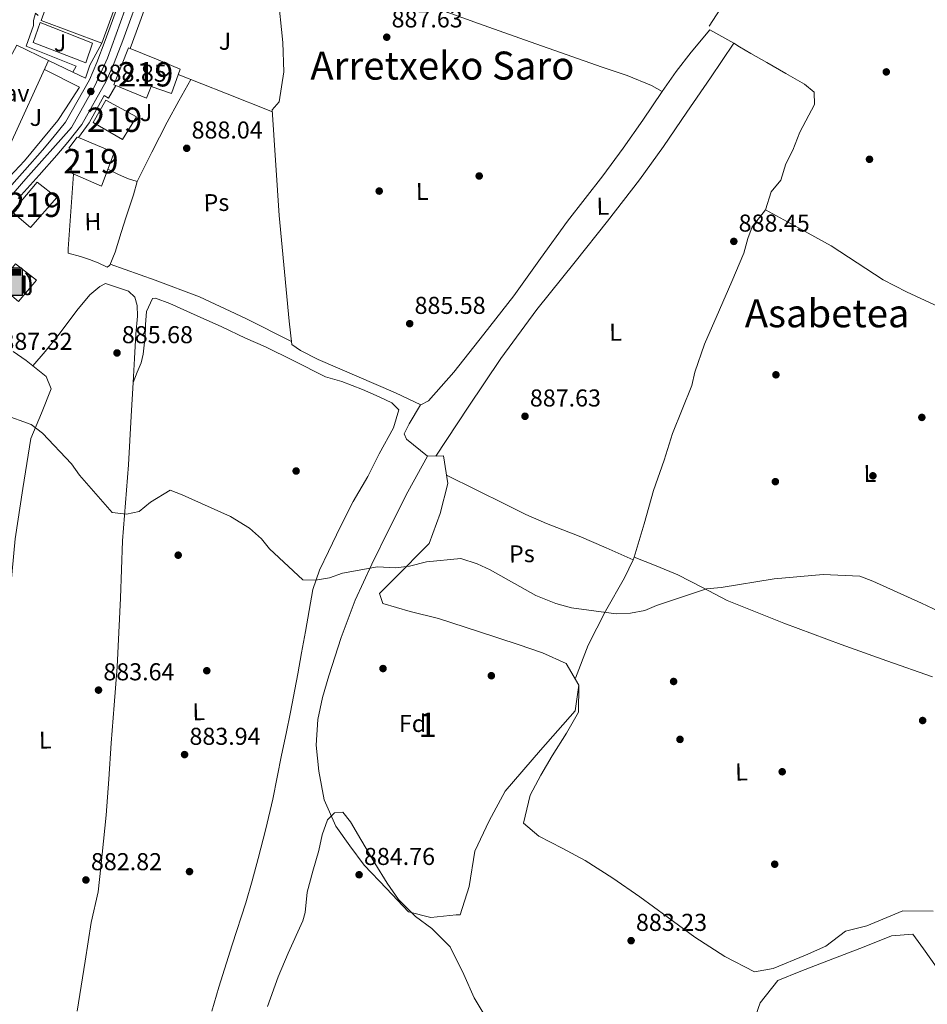
# Model space of a CAD drawing. Units: metres. Extents: x 634149 to 641038, y 4757506 to 4762269.
# Drawn here: x 635523 to 635895, y 4760313 to 4760717 of the extents above; entities that cross this region are included whole.
import ezdxf
from ezdxf.enums import TextEntityAlignment as Align

# ---------------------------------------------------------------- set-up
doc = ezdxf.new("R2010")
doc.units = ezdxf.units.M
doc.header["$MEASUREMENT"] = 0
doc.linetypes.add('DGN Style 3', pattern=[120.19938, 85.8567, -34.34268])
doc.linetypes.add('DGN Style 4', pattern=[137.4565767, 68.68536, -34.34268, 0.08585670000000001, -34.34268])
for name, color, linetype, lineweight in [('Nivel 11', 7, 'Continuous', 0), ('Nivel 15', 7, 'Continuous', 0), ('Nivel 16', 7, 'Continuous', 0), ('Nivel 17', 7, 'Continuous', 0), ('Nivel 19', 7, 'Continuous', 0), ('Nivel 21', 7, 'Continuous', 0), ('Nivel 23', 7, 'Continuous', 0), ('Nivel 25', 7, 'Continuous', 0), ('Nivel 26', 7, 'Continuous', 0), ('Nivel 35', 7, 'Continuous', 0), ('Nivel 36', 7, 'Continuous', 0), ('Nivel 37', 7, 'Continuous', 0), ('Nivel 41', 7, 'Continuous', 0), ('Nivel 45', 7, 'Continuous', 0), ('Nivel 48', 7, 'Continuous', 0), ('Nivel 5', 7, 'Continuous', 0), ('Nivel 52', 7, 'Continuous', 0), ('Nivel 54', 7, 'Continuous', 0), ('Nivel 57', 7, 'Continuous', 0), ('Nivel 7', 7, 'Continuous', 0)]:
    doc.layers.add(name, color=color, linetype=linetype, lineweight=lineweight)
doc.styles.add('Style-arial', font='arial.shx', dxfattribs={"bigfont": 'arialbig.shx'})
doc.styles.add('Style-Arial Narrow', font='txt')
doc.styles.add('Style-Times New Roman', font='txt')

# ---------------------------------------------------------------- blocks, each defined once
blk = doc.blocks.new('5PATER_6')
at = {"layer": 'Nivel 7', "linetype": 'Continuous', "lineweight": 0}
h = blk.add_hatch(color=51, dxfattribs=at)
edge = h.paths.add_edge_path()
edge.add_ellipse((-0.003540016710758209, -0.003942959010601044), major_axis=(-1.074289012867938, -1.13146311161468), ratio=0.9994222409660315, start_angle=0, end_angle=360)
blk = doc.blocks.new('5PERFI_5')
at = {"layer": 'Nivel 17', "linetype": 'Continuous', "lineweight": 0}
h = blk.add_hatch(color=7, dxfattribs=at)
edge = h.paths.add_edge_path()
edge.add_arc((0.004462100565433502, -0.002127137035131454), 1.559999998569609, 316.0958323503755, 676.0958323503755)
blk = doc.blocks.new('5GASOL')
at = {"layer": 'Nivel 19', "linetype": 'Continuous', "lineweight": 0, "extrusion": (0, 0, -1)}
blk.add_hatch(color=1, dxfattribs=at).paths.add_polyline_path([(-2.049999997019768, -5.679999999701977), (-2.059999998658895, 1.96000000089407), (-2.820000000298023, 1.96000000089407), (-2.869999997317791, 1.910000000149012), (-2.879999998956919, -4.140000000596046), (-2.910000000149012, -4.480000000447035), (-3.099999997764826, -4.849999999627471), (-3.320000000298023, -5.140000000596046), (-3.679999999701977, -5.359999999403954), (-4.089999999850988, -5.5), (-4.609999999403954, -5.449999999254942), (-4.989999998360872, -5.28999999910593), (-5.299999997019768, -5), (-5.53999999910593, -4.689999999478459), (-5.619999997317791, -4.310000000521541), (-5.619999997317791, -0.9600000008940697), (-5.5, 0.5099999997764826), (-5.139999996870756, 2.119999999180436), (-5.709999997168779, 1.890000000596046), (-3.820000000298023, 3.609999999403954), (-3.649999998509884, 3.449999999254942), (-3.939999997615814, 3.099999999627471), (-4.899999998509884, 1.740000000223517), (-5.259999997913837, 0.3699999991804361), (-5.389999996870756, -0.9900000002235174), (-5.369999997317791, -4.160000000149012), (-5.309999998658895, -4.480000000447035), (-5.139999996870756, -4.779999999329448), (-4.939999997615814, -4.980000000447035), (-4.679999999701977, -5.160000000149012), (-4.320000000298023, -5.240000000223517), (-3.829999998211861, -5.160000000149012), (-3.5, -4.939999999478459), (-3.25, -4.589999999850988), (-3.189999997615814, -4.21000000089407), (-3.199999999254942, -4.009999999776483), (-3.199999999254942, 1.849999999627471), (-3.179999999701977, 2.109999999403954), (-3.099999997764826, 2.21000000089407), (-3, 2.25), (-2.829999998211861, 2.269999999552965), (-2.070000000298023, 2.279999999329448), (-2.059999998658895, 5.019999999552965), (-2.049999997019768, 5.119999999180436), (-1.979999996721745, 5.25), (-1.869999997317791, 5.320000000298023), (-1.759999997913837, 5.439999999478459), (-1.660000000149012, 5.490000000223517), (-1.459999997168779, 5.570000000298023), (2.650000002235174, 5.570000000298023), (2.839999999850988, 5.5), (2.990000002086163, 5.429999999701977), (3.080000001937151, 5.310000000521541), (3.179999999701977, 5.169999999925494), (3.25, 4.949999999254942), (3.240000002086163, -5.660000000149012)])
at = {"layer": 'Nivel 19', "color": 7, "linetype": 'Continuous', "lineweight": 30, "flags": 128}
blk.add_lwpolyline([(2.099999997764826, 1.910000000149012), (2.099999997764826, -5.730000000447035), (-3.290000002831221, -5.730000000447035), (-3.300000000745058, 4.939999999478459), (-3.230000000447035, 5.169999999925494), (-3.130000002682209, 5.339999999850988), (-3.010000001639128, 5.449999999254942), (-2.860000003129244, 5.529999999329448), (-2.650000002235174, 5.619999999180436), (1.449999999254942, 5.619999999180436), (1.699999999254942, 5.529999999329448), (1.78999999910593, 5.46000000089407), (1.869999997317791, 5.390000000596046), (2.009999997913837, 5.269999999552965), (2.089999999850988, 5.130000000819564), (2.099999997764826, 4.990000000223517), (2.099999997764826, 2.310000000521541), (2.829999998211861, 2.300000000745058), (3.019999999552965, 2.269999999552965), (3.119999997317791, 2.21000000089407), (3.209999997168779, 2.119999999180436), (3.239999998360872, 1.820000000298023), (3.239999998360872, -3.990000000223517), (3.229999996721745, -4.21000000089407), (3.28999999910593, -4.589999999850988), (3.529999997466803, -4.929999999701977), (3.849999997764826, -5.130000000819564), (4.320000000298023, -5.220000000670552), (4.669999998062849, -5.130000000819564), (4.919999998062849, -4.970000000670552), (5.149999998509884, -4.699999999254942), (5.279999997466803, -4.470000000670552), (5.349999997764826, -4.140000000596046), (5.349999997764826, -1.009999999776483), (5.239999998360872, 0.3300000000745058), (4.869999997317791, 1.720000000670552), (3.839999999850988, 3.160000000149012), (3.599999997764826, 3.46000000089407), (3.820000000298023, 3.650000000372529), (5.839999999850988, 1.800000000745058), (5.189999997615814, 2.070000000298023), (5.53999999910593, 0.5299999993294477), (5.649999998509884, -0.9800000004470348), (5.660000000149012, -4.28999999910593), (5.579999998211861, -4.699999999254942), (5.339999999850988, -5.009999999776483), (5.009999997913837, -5.310000000521541), (4.629999998956919, -5.480000000447035), (4.079999998211861, -5.53999999910593), (3.660000000149012, -5.400000000372529), (3.320000000298023, -5.179999999701977), (3.079999998211861, -4.900000000372529), (2.879999998956919, -4.519999999552965), (2.849999997764826, -4.230000000447035), (2.839999999850988, 1.880000000819564), (2.799999997019768, 1.919999999925494)], close=True, dxfattribs=at)
at = {"layer": 'Nivel 19', "color": 131, "linetype": 'Continuous', "lineweight": 30}
blk.add_solid([(1.619999997317791, 2.310000000521541), (-2.760000001639128, 2.310000000521541), (1.619999997317791, 5.070000000298023), (-2.760000001639128, 5.070000000298023)], dxfattribs=at)
blk.add_solid([(1.619999997317791, 2.310000000521541), (-2.760000001639128, 2.310000000521541), (1.619999997317791, 5.070000000298023), (-2.760000001639128, 5.070000000298023)], dxfattribs=at)
at = {"layer": 'Nivel 19', "color": 131, "linetype": 'Continuous', "lineweight": 0}
blk.add_solid([(1.619999997317791, 2.310000000521541), (-2.760000001639128, 2.310000000521541), (1.619999997317791, 5.070000000298023), (-2.760000001639128, 5.070000000298023)], dxfattribs=at)

msp = doc.modelspace()

# ---------------------------------------------------------------- linework, layer by layer
at = {"layer": 'Nivel 11', "color": 142, "linetype": 'Continuous', "lineweight": 13}
msp.add_polyline3d([(635822.629999999, 4760303.07, 879.64), (635826.3500000015, 4760313.609999999, 879.62), (635833.6799999997, 4760322.869999999, 880.4), (635843.120000001, 4760326.609999999, 880.04), (635852.5799999982, 4760330.27, 879.76), (635860.7800000012, 4760333.42, 880.09), (635868.9800000004, 4760336.58, 880.4200000000001), (635880.2100000009, 4760341.1, 880.73), (635888.9699999988, 4760341.869999999, 881.09), (635893.2899999991, 4760335.810000001, 881.3100000000001), (635901, 4760325.01, 881.23), (635910.8000000007, 4760316.369999999, 881.09), (635921.2899999991, 4760316.76, 881.01), (635930, 4760319.890000001, 881.1), (635937.9200000018, 4760325.07, 881.2), (635943.5599999987, 4760331.73, 881.14), (635947.7100000009, 4760339.130000001, 881.0600000000001), (635952.0199999996, 4760348.6, 881.04), (635955.4499999993, 4760358.35, 881.09), (635959.7399999984, 4760375.109999999, 881.5), (635963.0100000016, 4760392.050000001, 881.95), (635964.7199999988, 4760404.619999999, 882.12), (635966.4200000018, 4760417.189999999, 882.1800000000001)], dxfattribs=at)
at = {"layer": 'Nivel 15', "color": 51, "linetype": 'Continuous', "lineweight": 13}
for points in [[(635560.4699999988, 4760756.27, 897.7), (635548.5399999991, 4760723, 897.38), (635535.4400000013, 4760727.73, 897.38), (635531.5199999996, 4760716.57, 897.47), (635556.370000001, 4760707.33, 897.46), (635572.6600000001, 4760752.050000001, 897.44), (635570.9100000001, 4760752.75, 897.4300000000001), (635572.0300000012, 4760756.49, 897.44), (635567.6700000018, 4760758.050000001, 897.44), (635566.3500000015, 4760754.439999999, 897.44), (635560.4699999988, 4760756.27, 897.7)], [(635567.3200000003, 4760705.34, 892.61), (635561.379999999, 4760690.18, 892.48), (635562.1099999994, 4760689.890000001, 892.44), (635574.7600000016, 4760684.779999999, 891.84), (635576.6600000001, 4760689.6, 891.85), (635585.0199999996, 4760686.720000001, 891.36), (635588.5799999982, 4760696.710000001, 891.35), (635578.7800000012, 4760700.75, 892.9), (635567.3200000003, 4760705.34, 892.61)], [(635557.9800000004, 4760683.98, 896.35), (635570.5700000003, 4760677.15, 896.1700000000001), (635564.9100000001, 4760667.74, 896.13), (635552.8900000006, 4760674.710000001, 896.1700000000001), (635557.9800000004, 4760683.98, 896.35)], [(635561.5199999996, 4760662.470000001, 891.86), (635556.2300000004, 4760648.710000001, 892.38), (635543.4299999997, 4760654.220000001, 892.37), (635546.6600000001, 4760662.68, 893.37), (635542.8900000006, 4760664.220000001, 893.4), (635546.3500000015, 4760668.74, 893), (635546.8200000003, 4760668.550000001, 892.97), (635561.5199999996, 4760662.470000001, 891.86)], [(635519.5799999982, 4760638.1, 894.19), (635529.879999999, 4760650.34, 894.22), (635537.9800000004, 4760643.939999999, 893.88), (635527.1700000018, 4760631.630000001, 894.01), (635519.5799999982, 4760638.1, 894.19)]]:
    msp.add_polyline3d(points, dxfattribs=at)
at = {"layer": 'Nivel 16', "color": 1, "linetype": 'Continuous', "lineweight": 13, "extrusion": (-0.0008175767532946448, 0.0003883079970557732, 0.9999995903924921), "elevation": 2218.45929292737, "flags": 128}
msp.add_lwpolyline([(635545.0647845529, 4760694.927470703), (635535.0847797133, 4760699.667471059)], dxfattribs=at)
at = {"layer": 'Nivel 16', "color": 1, "linetype": 'Continuous', "lineweight": 13, "extrusion": (0.001667589566836476, -0.0008326367351079348, 0.9999982629290434), "elevation": -2015.024326633657, "flags": 128}
msp.add_lwpolyline([(635544.9137119986, 4760689.272471696), (635530.5136819929, 4760696.462474192)], dxfattribs=at)
at = {"layer": 'Nivel 16', "color": 1, "linetype": 'Continuous', "lineweight": 13}
for points in [[(635556.370000001, 4760707.33, 889.4200000000001), (635551.4200000018, 4760698.290000001, 889.44), (635549.7300000004, 4760692.970000001, 889.46), (635544.5500000007, 4760695.43, 889.45)], [(635547.2800000012, 4760689.300000001, 889.59), (635541.5, 4760680.310000001, 889.9200000000001), (635538.3399999999, 4760675.609999999, 889.78), (635531.7800000012, 4760667.630000001, 889.79), (635524.7300000004, 4760659.07, 889.04), (635514.3599999994, 4760648.130000001, 889.3000000000001), (635506.1999999993, 4760638.24, 888.94), (635500.620000001, 4760632.189999999, 888.41), (635494.3399999999, 4760624.5, 888.26), (635488.75, 4760618.449999999, 887.9200000000001)], [(635546.8200000003, 4760668.550000001, 888.39), (635551.1400000006, 4760674.640000001, 887.53), (635557.3599999994, 4760685.790000001, 888.64), (635559.129999999, 4760684.800000001, 888.8000000000001), (635562.1099999994, 4760689.890000001, 888.87)], [(635513.9100000001, 4760608.35, 887.5), (635521, 4760616.75, 887.52), (635529.6700000018, 4760610.040000001, 887.4200000000001), (635522.1900000013, 4760601.27, 887.64), (635513.9100000001, 4760608.35, 887.5)]]:
    msp.add_polyline3d(points, dxfattribs=at)
at = {"layer": 'Nivel 21', "color": 7, "linetype": 'Continuous', "lineweight": 13}
for points in [[(635522.1099999994, 4760643.560000001, 887.79), (635530.7199999988, 4760653.130000001, 888.52), (635538.0100000016, 4760661.43, 888.62), (635542.3900000006, 4760666.689999999, 888.62), (635548.2300000004, 4760673.949999999, 888.62), (635558.2399999984, 4760691.68, 888.6800000000001), (635561.4499999993, 4760699.23, 888.7), (635564.9499999993, 4760708.449999999, 888.75), (635573.0899999999, 4760730.630000001, 888.97), (635581.0300000012, 4760752.949999999, 889.3100000000001), (635582.6799999997, 4760758.18, 889.79)], [(635516.1700000018, 4760645.57, 887.9300000000001), (635524.8000000007, 4760655.17, 888.65), (635532.0100000016, 4760663.380000001, 888.75), (635536.3000000007, 4760668.529999999, 888.75), (635541.5, 4760674.859999999, 888.75), (635551.3200000003, 4760692.26, 888.82), (635554.3399999999, 4760699.35, 888.83), (635557.7800000012, 4760708.43, 888.89), (635565.8999999985, 4760730.540000001, 889.1), (635573.8000000007, 4760752.720000001, 889.45), (635574.6600000001, 4760755.460000001, 889.7)]]:
    msp.add_polyline3d(points, dxfattribs=at)
at = {"layer": 'Nivel 23', "color": 7, "linetype": 'DGN Style 4', "lineweight": 0}
msp.add_polyline3d([(635216.4499999993, 4760294.52, 879.5600000000001), (635235.7600000016, 4760316.01, 878.9300000000001), (635260.9400000013, 4760345.1, 878.85), (635272, 4760358.130000001, 879.15), (635284.370000001, 4760372.23, 879.4300000000001), (635316.2699999996, 4760409.57, 880.62), (635346.4400000013, 4760445.609999999, 882.33), (635368.3599999994, 4760470.35, 882.77), (635380.5100000016, 4760484.029999999, 882.99), (635410.2399999984, 4760518.550000001, 884.24), (635434.3299999982, 4760546.77, 885.0500000000001), (635461.4600000009, 4760577.810000001, 885.96), (635485.5399999991, 4760605.16, 886.66), (635501.6000000015, 4760624.48, 887.3100000000001), (635525.2600000016, 4760651.619999999, 888.39), (635543.9200000018, 4760672.67, 888.6800000000001), (635553.4699999988, 4760689.82, 888.8000000000001), (635558.6799999997, 4760701.109999999, 888.78), (635568.6600000001, 4760728.68, 889.02), (635573, 4760742.140000001, 889.22), (635579.2800000012, 4760757.83, 889.32)], dxfattribs=at)
at = {"layer": 'Nivel 25', "color": 1, "linetype": 'Continuous', "lineweight": 0}
for points in [[(635544.5500000007, 4760695.43, 888.85), (635545.8500000015, 4760697.82, 888.59), (635525.4200000018, 4760706.140000001, 888.32), (635528.3999999985, 4760714.619999999, 888.48), (635528.3200000003, 4760716.609999999, 888.46), (635529.1999999993, 4760719.560000001, 888.47), (635530.3599999994, 4760718.720000001, 888.22)], [(635531.1799999997, 4760715.77, 888.3000000000001), (635552.629999999, 4760707.35, 889.1800000000001), (635549.8500000015, 4760699.279999999, 888.89), (635528.1999999993, 4760707.57, 888.35), (635531.1799999997, 4760715.77, 888.59)], [(635518.7899999991, 4760665.76, 888.82), (635503.3399999999, 4760673.08, 888.53), (635521.5500000007, 4760706.48, 888.89), (635534.5700000003, 4760700.17, 888.7), (635518.7899999991, 4760665.76, 888.82)]]:
    msp.add_polyline3d(points, dxfattribs=at)
at = {"layer": 'Nivel 35', "color": 92, "linetype": 'DGN Style 3', "lineweight": 0}
msp.add_polyline3d([(635663.9699999988, 4760370.09, 883.8100000000001), (635658.1400000006, 4760378.09, 883.97), (635652.3000000007, 4760386.1, 884.13), (635647.5300000012, 4760396.859999999, 883.91), (635645.370000001, 4760408.710000001, 883.48), (635644.3000000007, 4760419.290000001, 883.29), (635644.9699999988, 4760429.810000001, 883.16), (635646.9499999993, 4760438.83, 883.12), (635649.5, 4760447.76, 883.16), (635654.5, 4760463.449999999, 883.32), (635660.2699999996, 4760478.82, 883.48), (635667.1400000006, 4760493.65, 883.64), (635674.3200000003, 4760508.32, 883.8100000000001), (635681.9299999997, 4760523.23, 883.82), (635690, 4760537.85, 883.8100000000001), (635696.4899999984, 4760537.970000001, 884.46), (635698.3299999982, 4760526.640000001, 884.13), (635695.129999999, 4760514.34, 883.9200000000001), (635690.6799999997, 4760502.130000001, 883.8100000000001), (635676.2800000012, 4760487.630000001, 883.8100000000001), (635670.2100000009, 4760481.619999999, 883.8100000000001), (635671.6600000001, 4760477.41, 883.8100000000001), (635682.8999999985, 4760474.130000001, 883.8100000000001), (635694.5199999996, 4760471.35, 883.8100000000001), (635710.8599999994, 4760466.02, 883.8100000000001), (635727.1999999993, 4760460.609999999, 883.8100000000001), (635737.120000001, 4760457.189999999, 883.96), (635746.8399999999, 4760452.859999999, 884.13), (635752.0799999982, 4760443.92, 884), (635750.4600000009, 4760433.449999999, 883.8100000000001), (635736.2600000016, 4760417.24, 883.82), (635721.8500000015, 4760400.42, 884.13), (635715.25, 4760388.279999999, 885.11), (635709.3299999982, 4760375.82, 886.4), (635707.0700000003, 4760361.369999999, 886.46), (635703.3399999999, 4760349.73, 885.11), (635701.7100000009, 4760349.689999999, 884.13), (635691.3200000003, 4760348.630000001, 883.89), (635682.1999999993, 4760350.949999999, 883.8100000000001), (635673.0799999982, 4760360.52, 883.8100000000001), (635663.9699999988, 4760370.09, 883.8100000000001)], dxfattribs=at)
at = {"layer": 'Nivel 36', "color": 92, "linetype": 'Continuous', "lineweight": 0, "extrusion": (-0.3598802738769136, 0.1309711882328805, 0.9237601075642664), "elevation": 395609.0514013519, "flags": 128}
msp.add_lwpolyline([(-4691071.486895181, -951919.380883418), (-4691053.888096657, -951918.8966663182), (-4691036.286710478, -951918.5192007758), (-4691024.753745481, -951918.4818297625), (-4691013.215635516, -951918.519200772)], dxfattribs=at)
at = {"layer": 'Nivel 36', "color": 92, "linetype": 'Continuous', "lineweight": 0, "extrusion": (-0.3233215814636461, 0.1665506991104437, 0.9315170527616063), "elevation": 588222.8141601342, "flags": 128}
msp.add_lwpolyline([(-4523195.929230135, -1504139.068408906), (-4523209.733392879, -1504139.277147332), (-4523223.548058867, -1504139.343362572), (-4523233.537703622, -1504139.109549882), (-4523243.533003353, -1504138.765959879)], dxfattribs=at)
at = {"layer": 'Nivel 36', "color": 92, "linetype": 'Continuous', "lineweight": 0, "extrusion": (0.3172058819284111, 0.810166691761083, 0.4929608098327101), "elevation": 4059005.902774582, "flags": 128}
msp.add_lwpolyline([(1143826.799566451, -2298763.924733879), (1143806.035262406, -2298763.72934315), (1143785.283915898, -2298763.545445992)], dxfattribs=at)
at = {"layer": 'Nivel 36', "color": 92, "linetype": 'Continuous', "lineweight": 0, "extrusion": (0.1184258651738978, 0.2188796812460639, 0.9685385896263687), "elevation": 1118128.665195584, "flags": 128}
msp.add_lwpolyline([(1706353.555825934, -4348027.855540436), (1706374.523960799, -4348027.165672868), (1706395.443619512, -4348025.926771611), (1706414.779014112, -4348023.248077251), (1706434.062618224, -4348020.060099781)], dxfattribs=at)
at = {"layer": 'Nivel 36', "color": 92, "linetype": 'Continuous', "lineweight": 0}
for points in [[(635851.5199999996, 4760839.25, 889.88), (635849.7899999991, 4760833.15, 889.5), (635847.5899999999, 4760819.810000001, 889.3100000000001), (635845.5300000012, 4760806.08, 889.2), (635842.0399999991, 4760792.449999999, 889.47), (635838.0399999991, 4760778.939999999, 889.4200000000001), (635834.379999999, 4760767.890000001, 889.23), (635829.9600000009, 4760755.23, 888.57), (635824.120000001, 4760743.27, 888.04), (635814.8200000003, 4760728.76, 887.95), (635805.5100000016, 4760714.25, 887.87)], [(635616.7699999996, 4760756.109999999, 889.3100000000001), (635623.629999999, 4760752.380000001, 889.2), (635624.9899999984, 4760748.92, 888.98), (635628, 4760746.779999999, 888.71), (635642.6999999993, 4760741.01, 888.4200000000001), (635657.4100000001, 4760735.33, 888.3100000000001), (635673.5399999991, 4760729.140000001, 887.45), (635689.6799999997, 4760723.029999999, 886.6800000000001), (635710.8500000015, 4760715.35, 886.35), (635732.0899999999, 4760707.82, 886.47), (635746.8399999999, 4760702.66, 886.75), (635761.6099999994, 4760697.529999999, 887.0600000000001), (635771.8599999994, 4760694.1, 887.33), (635781.7800000012, 4760689.91, 887.5500000000001), (635786.2100000009, 4760687.540000001, 887.6)], [(635750.6999999993, 4760446.810000001, 885.54), (635755.7899999991, 4760460.369999999, 885.8100000000001), (635762.9100000001, 4760474.310000001, 886.0600000000001), (635770.7199999988, 4760487.939999999, 886.29), (635774.2600000016, 4760495.369999999, 886.49), (635774.7600000016, 4760496.51, 886.48), (635778.8399999999, 4760510.09, 886.71), (635782.6600000001, 4760523.74, 887), (635786.9800000004, 4760536.199999999, 887.32), (635790.370000001, 4760547.18, 887.52), (635794.3500000015, 4760557.01, 887.72), (635798.3399999999, 4760566.85, 887.9), (635799.5599999987, 4760572.300000001, 887.9), (635803.5599999987, 4760583.880000001, 887.9200000000001), (635809.6600000001, 4760597.91, 888.12), (635814.6999999993, 4760609.51, 888.22), (635819.7399999984, 4760621.109999999, 888.35), (635821.3399999999, 4760627.210000001, 888.46), (635823.0599999987, 4760631.970000001, 888.5500000000001), (635828.6099999994, 4760638.9, 888.41), (635830.8599999994, 4760646.26, 888.4300000000001), (635834.7899999991, 4760651.15, 888.4300000000001), (635836.9600000009, 4760657.800000001, 888.39), (635839.7300000004, 4760663.460000001, 888.39), (635842.6700000018, 4760670.74, 888.34), (635845.1499999985, 4760675.449999999, 888.4300000000001), (635848.6600000001, 4760682.08, 888.38), (635848.5199999996, 4760687.140000001, 888.32), (635844.6099999994, 4760690.43, 888.34), (635836.870000001, 4760694.93, 888.34), (635829.1000000015, 4760699.369999999, 888.34), (635822.6099999994, 4760703.01, 888.34), (635817.8500000015, 4760705.76, 888.34), (635815.5100000016, 4760707.279999999, 888.34), (635805.8000000007, 4760712.82, 888.22), (635798.0500000007, 4760703.65, 888.28), (635791.9400000013, 4760695.75, 888.32), (635786.2100000009, 4760687.540000001, 888.36), (635778.3000000007, 4760675.76, 888.22), (635770.1499999985, 4760664.23, 887.9200000000001), (635761.8200000003, 4760652.84, 887.6), (635754.5700000003, 4760643.59, 887.35), (635747.3099999987, 4760634.35, 887.12), (635736.2899999991, 4760619.040000001, 886.98), (635725.2899999991, 4760603.699999999, 886.95), (635713.120000001, 4760587.949999999, 886.82), (635700.6999999993, 4760572.359999999, 886.57), (635690.3299999982, 4760560.540000001, 886.0600000000001), (635687.2600000016, 4760558.93, 885.98), (635676.8399999999, 4760563.9, 885.49), (635661.0300000012, 4760570.65, 885.65), (635645.1799999997, 4760577.5, 885.9), (635637.879999999, 4760581.24, 885.6800000000001), (635634.3500000015, 4760583.630000001, 885.6800000000001), (635633.2600000016, 4760593.290000001, 885.76), (635629.120000001, 4760636.65, 886.19), (635626.3000000007, 4760679.970000001, 886.63), (635629.0799999982, 4760683.25, 886.66), (635631.0399999991, 4760695.560000001, 886.95), (635630.5599999987, 4760707.560000001, 887.22), (635628.5300000012, 4760727.699999999, 887.52)], [(635815.5100000016, 4760707.279999999, 888.34), (635805.9499999993, 4760693.15, 888.16), (635796.3299999982, 4760678.939999999, 887.44), (635786.7699999996, 4760664.939999999, 887.22), (635776.8399999999, 4760651.18, 887.36), (635763.7199999988, 4760634.34, 887.39), (635750.4800000004, 4760617.609999999, 887.41), (635734.8399999999, 4760598.09, 887.48), (635719.9699999988, 4760578.01, 887.41), (635706.6600000001, 4760557.960000001, 887.1700000000001), (635693.3500000015, 4760537.91, 886.9300000000001)], [(635558.8999999985, 4760655.67, 888.28), (635562.9600000009, 4760653.560000001, 888.0600000000001), (635566.870000001, 4760651.82, 887.71), (635570.8999999985, 4760650.609999999, 887.74), (635569.4499999993, 4760645.15, 887.79), (635566.3999999985, 4760636.050000001, 887.63), (635564.3200000003, 4760629.68, 887.66), (635561.8900000006, 4760621.630000001, 887.6800000000001), (635559.6700000018, 4760616.290000001, 887.63), (635559.5399999991, 4760616.16, 887.49), (635558.6499999985, 4760615.369999999, 887.5500000000001), (635554.870000001, 4760617.23, 887.5500000000001), (635551.3599999994, 4760618.59, 887.5500000000001), (635547.5899999999, 4760619.810000001, 887.58), (635542.6600000001, 4760621.130000001, 887.6), (635542.620000001, 4760622.939999999, 887.6), (635543.7300000004, 4760638.279999999, 887.58), (635544.8399999999, 4760653.609999999, 887.5500000000001)], [(635901.7300000004, 4760598.16, 885.36), (635894.0300000012, 4760601.75, 885.33), (635886.3500000015, 4760605.359999999, 885.3000000000001), (635876.8200000003, 4760610.210000001, 885.28), (635866.1600000001, 4760617.189999999, 885.46), (635855.5, 4760624.15, 885.71), (635842.0599999987, 4760631.529999999, 885.98), (635828.6099999994, 4760638.9, 886.25)], [(635549.6000000015, 4760330.710000001, 882.83), (635552.0100000016, 4760346.58, 882.85), (635554.8599999994, 4760359.23, 882.69), (635555.9600000009, 4760369.32, 882.8000000000001), (635557.1099999994, 4760380, 883.07), (635558.1999999993, 4760390.68, 883.27), (635559.2600000016, 4760405.42, 883.29), (635560.1600000001, 4760420.17, 883.3000000000001), (635561.5199999996, 4760435.790000001, 883.27), (635562.7300000004, 4760451.41, 883.37), (635563.4100000001, 4760465.51, 883.66), (635564, 4760479.6, 883.98), (635564.4400000013, 4760491.369999999, 884.23), (635564.8999999985, 4760503.130000001, 884.48), (635566.0799999982, 4760518.720000001, 884.84), (635567.3399999999, 4760534.310000001, 885.23), (635567.8900000006, 4760544.33, 885.62), (635568.4499999993, 4760554.35, 885.95), (635569.2800000012, 4760568.060000001, 885.78), (635569.8399999999, 4760578.01, 885.79), (635570.3900000006, 4760587.970000001, 885.86), (635571.0899999999, 4760595.279999999, 886.02), (635570.9400000013, 4760599.67, 886.24), (635569.9699999988, 4760603.08, 886.32), (635567.3399999999, 4760605.550000001, 886.38), (635561.2300000004, 4760607.689999999, 886.74), (635557.8500000015, 4760608.720000001, 886.6800000000001), (635555.6099999994, 4760607.449999999, 886.6), (635551.4200000018, 4760604.08, 886.53), (635546.1799999997, 4760597.65, 886.52), (635538.9299999997, 4760587.949999999, 886.51), (635533.129999999, 4760580.800000001, 886.28), (635528.0700000003, 4760574.960000001, 886.26), (635525.379999999, 4760577.1, 886.36), (635520.0799999982, 4760580.869999999, 886.64)], [(635569.2800000012, 4760568.060000001, 885.25), (635570.8599999994, 4760572.390000001, 885.09), (635572.4699999988, 4760576.23, 885.0600000000001), (635573.370000001, 4760579.800000001, 885.0600000000001), (635574.129999999, 4760587.18, 885.52), (635574.2399999984, 4760591.890000001, 885.63), (635574.7800000012, 4760597.199999999, 886.0500000000001), (635577.129999999, 4760602.540000001, 885.94), (635578.4200000018, 4760602.76, 885.5500000000001), (635584.3399999999, 4760600.550000001, 885.1), (635595.4800000004, 4760595.460000001, 884.82), (635605.6400000006, 4760590.880000001, 884.82), (635615.3599999994, 4760586.35, 884.86), (635623.5599999987, 4760582.76, 884.71), (635634.9100000001, 4760577.1, 884.87), (635648.0799999982, 4760570.5, 884.86), (635654.7699999996, 4760568.5, 884.87), (635663.3599999994, 4760565.24, 885.0600000000001), (635670.1999999993, 4760562.27, 885.11), (635675.3500000015, 4760559.790000001, 885.23), (635678.1799999997, 4760556.93, 885.33), (635676, 4760549.529999999, 885.36), (635670.1999999993, 4760538.890000001, 885.36), (635665.4600000009, 4760529.5, 885.19), (635659.5199999996, 4760519.25, 885.15), (635654.2899999991, 4760509.08, 884.89), (635649.3200000003, 4760498.77, 884.64), (635645.6600000001, 4760491.15, 884.57), (635642.9699999988, 4760483.210000001, 884.53), (635641.4200000018, 4760474.560000001, 884.53), (635639.9400000013, 4760465.91, 884.53), (635638.3399999999, 4760457.220000001, 884.59), (635636.7199999988, 4760448.540000001, 884.6), (635633.7199999988, 4760432.85, 884.33), (635631.9400000013, 4760424.060000001, 884.19), (635630.120000001, 4760415.279999999, 884.07), (635628.370000001, 4760406.26, 884.0500000000001), (635626.5899999999, 4760397.25, 884.0600000000001), (635623.6999999993, 4760385.01, 883.89), (635620.4699999988, 4760372.85, 883.76), (635617.9899999984, 4760363.74, 883.83), (635615.3900000006, 4760354.67, 883.91), (635609.870000001, 4760337.390000001, 883.97), (635604.3599999994, 4760320.1, 883.96), (635601.5, 4760310.23, 883.86)], [(635528.0700000003, 4760574.960000001, 883.73), (635533.5799999982, 4760570.59, 883.84), (635535.6799999997, 4760565.540000001, 883.88), (635531.7199999988, 4760555.560000001, 883.79), (635527.3399999999, 4760545.15, 883.6800000000001), (635524, 4760524.57, 883.54), (635520.8999999985, 4760503.949999999, 883.41), (635518.9400000013, 4760483.310000001, 883.26), (635516.2600000016, 4760462.790000001, 883.08), (635509.3999999985, 4760429.710000001, 882.76), (635502.5399999991, 4760396.640000001, 882.4300000000001), (635495.0899999999, 4760360.720000001, 882.11), (635487.629999999, 4760324.800000001, 881.78)], [(635687.1099999994, 4760559, 886.52), (635682.370000001, 4760551.210000001, 885.9200000000001), (635680.3900000006, 4760547.040000001, 885.52), (635681.3299999982, 4760544.869999999, 885.49), (635690, 4760537.85, 885.5500000000001)], [(635697.7600000016, 4760530.16, 885.1700000000001), (635709.8900000006, 4760524.08, 885.3000000000001), (635722.0199999996, 4760518, 885.44), (635730.3000000007, 4760514.029999999, 885.63), (635738.6999999993, 4760510.310000001, 885.84), (635752.1000000015, 4760505.140000001, 885.84), (635763.2199999988, 4760500.24, 885.53), (635774.2600000016, 4760495.369999999, 886.49)], [(635774.7600000016, 4760496.51, 885.1700000000001), (635783.6700000018, 4760492.880000001, 884.63), (635792.5799999982, 4760489.25, 884.08), (635802.6900000013, 4760483.949999999, 883.63), (635812.8099999987, 4760478.65, 883.44), (635836.1400000006, 4760469.449999999, 883.2), (635859.6600000001, 4760460.689999999, 883.16), (635878.3000000007, 4760453.93, 883.27), (635896.9800000004, 4760447.32, 883.38)], [(635897.2699999996, 4760351.220000001, 882.6800000000001), (635884.870000001, 4760351.369999999, 883), (635870.129999999, 4760345.27, 882.8100000000001), (635861.3900000006, 4760343.040000001, 882.98), (635853.2399999984, 4760336.939999999, 882.98), (635844.9100000001, 4760333.17, 882.7), (635831.7100000009, 4760327.75, 882.76), (635823.9899999984, 4760326.310000001, 882.24), (635811.8500000015, 4760332.67, 882.7), (635799.5599999987, 4760340.57, 882.76), (635788.2800000012, 4760348.869999999, 882.78), (635777.0199999996, 4760357.189999999, 882.78), (635765.9299999997, 4760364.74, 882.69), (635754.6499999985, 4760372.01, 882.62), (635745.2199999988, 4760377.08, 882.71), (635735.6000000015, 4760381.98, 882.8100000000001), (635729.3000000007, 4760387.279999999, 882.87), (635732.0500000007, 4760398.83, 882.9200000000001), (635736.4200000018, 4760407, 882.86), (635741.0399999991, 4760415.02, 882.78), (635746.9299999997, 4760424.300000001, 882.8100000000001), (635751.8099999987, 4760432.92, 882.9200000000001), (635752.0599999987, 4760443.939999999, 883.16)], [(635645.3399999999, 4760376.17, 884.1700000000001), (635646.7600000016, 4760382.59, 884.08), (635648.9699999988, 4760388.699999999, 884.04), (635651.8200000003, 4760391.540000001, 883.91), (635655.1799999997, 4760391.790000001, 883.9200000000001), (635658.3500000015, 4760387.91, 883.94), (635662.5599999987, 4760380.699999999, 883.91), (635668.3599999994, 4760370.93, 883.84), (635673.3599999994, 4760362.75, 883.79), (635678.0199999996, 4760356, 883.8000000000001), (635684.9899999984, 4760349.09, 883.69), (635691.6799999997, 4760344.109999999, 883.75), (635699.25, 4760336.57, 884.07), (635704.8900000006, 4760325.25, 884.83), (635709.0799999982, 4760315.640000001, 885.59), (635713.9499999993, 4760307.529999999, 886.13)], [(635624.3999999985, 4760312.09, 884.12), (635628.6999999993, 4760324.25, 884), (635632.7699999996, 4760334.08, 884), (635638.7800000012, 4760347.24, 883.95), (635639.75, 4760350.74, 883.95), (635640.5599999987, 4760359.09, 884.02), (635642.9499999993, 4760367.630000001, 884.04), (635645.3399999999, 4760376.17, 884.0600000000001)], [(635546.3200000003, 4760310.27, 882.84), (635549.6000000015, 4760330.710000001, 882.83)]]:
    msp.add_polyline3d(points, dxfattribs=at)
at = {"layer": 'Nivel 5', "color": 30, "linetype": 'Continuous', "lineweight": 0, "elevation": 885, "flags": 128}
msp.add_lwpolyline([(635516.1400000006, 4760554.939999999), (635527.4600000009, 4760550.92), (635532.0799999982, 4760547.26), (635543.9600000009, 4760534.790000001), (635547.3099999987, 4760530.130000001), (635560.629999999, 4760514.76), (635566.5, 4760514.140000001), (635571.7699999996, 4760515.210000001), (635576.3399999999, 4760519.050000001), (635584.4699999988, 4760523.92), (635589.3900000006, 4760521.98), (635609.1000000015, 4760513.16), (635617, 4760508.34), (635621.8099999987, 4760503.960000001), (635625.1400000006, 4760499.869999999), (635638.8200000003, 4760487.109999999), (635644.0300000012, 4760486.960000001), (635649.7899999991, 4760488.050000001), (635655.0500000007, 4760489.859999999), (635669.4899999984, 4760492.49), (635676.8200000003, 4760492.15), (635682.5100000016, 4760492.74), (635689.5599999987, 4760494.51), (635703.620000001, 4760495.91), (635710.3299999982, 4760493.76), (635715.6700000018, 4760491.26), (635734.3500000015, 4760480.790000001), (635742.5599999987, 4760477.449999999), (635749.0199999996, 4760475.699999999), (635767.3900000006, 4760473.199999999), (635773.1600000001, 4760473.470000001), (635779.0799999982, 4760474.640000001), (635783.9299999997, 4760476.609999999), (635804.3099999987, 4760483.51), (635810.3200000003, 4760484.029999999), (635832.0799999982, 4760487.619999999), (635852.2300000004, 4760489.390000001), (635867.2199999988, 4760488.699999999), (635872.6400000006, 4760486.6), (635892.5899999999, 4760477.540000001), (635911.0700000003, 4760468.859999999)], dxfattribs=at)
at = {"layer": 'Nivel 52', "color": 1, "linetype": 'Continuous', "lineweight": 13}
for points in [[(635560.4699999988, 4760756.27, 897.7), (635548.5399999991, 4760723, 897.38), (635535.4400000013, 4760727.73, 897.38), (635531.5199999996, 4760716.57, 897.47), (635556.370000001, 4760707.33, 897.46), (635572.6600000001, 4760752.050000001, 897.44), (635570.9100000001, 4760752.75, 897.4300000000001), (635572.0300000012, 4760756.49, 897.44), (635567.6700000018, 4760758.050000001, 897.44), (635566.3500000015, 4760754.439999999, 897.44)], [(635567.3200000003, 4760705.34, 892.61), (635561.379999999, 4760690.18, 892.48), (635562.1099999994, 4760689.890000001, 892.44), (635574.7600000016, 4760684.779999999, 891.84), (635576.6600000001, 4760689.6, 891.85), (635585.0199999996, 4760686.720000001, 891.36), (635588.5799999982, 4760696.710000001, 891.35), (635578.7800000012, 4760700.75, 892.9)], [(635561.5199999996, 4760662.470000001, 891.86), (635546.8200000003, 4760668.550000001, 892.97), (635546.3500000015, 4760668.74, 893), (635542.8900000006, 4760664.220000001, 893.4), (635546.6600000001, 4760662.68, 893.37), (635543.4299999997, 4760654.220000001, 892.37), (635556.2300000004, 4760648.710000001, 892.38)]]:
    msp.add_polyline3d(points, close=True, dxfattribs=at)
for points in [[(635557.9800000004, 4760683.98, 896.35), (635552.8900000006, 4760674.710000001, 896.1700000000001), (635564.9100000001, 4760667.74, 896.13), (635570.5700000003, 4760677.15, 896.1700000000001)], [(635519.5799999982, 4760638.1, 894.19), (635527.1700000018, 4760631.630000001, 894.01), (635537.9800000004, 4760643.939999999, 893.88), (635529.879999999, 4760650.34, 894.22)]]:
    msp.add_3dface(points, dxfattribs=at)
at = {"layer": 'Nivel 54', "color": 9, "linetype": 'Continuous', "lineweight": 0}
for points in [[(635565.8999999985, 4760730.540000001, 889.1), (635557.7800000012, 4760708.43, 888.89), (635554.3399999999, 4760699.35, 888.83), (635551.3200000003, 4760692.26, 888.82), (635541.5, 4760674.859999999, 888.75), (635536.3000000007, 4760668.529999999, 888.75), (635532.0100000016, 4760663.380000001, 888.75), (635524.8000000007, 4760655.17, 888.65), (635516.1700000018, 4760645.57, 887.9300000000001)], [(635522.1099999994, 4760643.560000001, 887.79), (635530.7199999988, 4760653.130000001, 888.52), (635538.0100000016, 4760661.43, 888.62), (635542.3900000006, 4760666.689999999, 888.62), (635548.2300000004, 4760673.949999999, 888.62), (635558.2399999984, 4760691.68, 888.6800000000001), (635561.4499999993, 4760699.23, 888.7), (635564.9499999993, 4760708.449999999, 888.75), (635573.0899999999, 4760730.630000001, 888.97)]]:
    msp.add_polyline3d(points, dxfattribs=at)
at = {"layer": 'Nivel 57', "color": 92, "linetype": 'DGN Style 3', "lineweight": 0}
msp.add_polyline3d([(635663.9699999988, 4760370.09, 883.8100000000001), (635673.0799999982, 4760360.52, 883.8100000000001), (635682.1999999993, 4760350.949999999, 883.8100000000001), (635691.3200000003, 4760348.630000001, 883.89), (635701.7100000009, 4760349.689999999, 884.13), (635703.3399999999, 4760349.73, 885.11), (635707.0700000003, 4760361.369999999, 886.46), (635709.3299999982, 4760375.82, 886.4), (635715.25, 4760388.279999999, 885.11), (635721.8500000015, 4760400.42, 884.13), (635736.2600000016, 4760417.24, 883.82), (635750.4600000009, 4760433.449999999, 883.8100000000001), (635752.0799999982, 4760443.92, 884), (635746.8399999999, 4760452.859999999, 884.13), (635737.120000001, 4760457.189999999, 883.96), (635727.1999999993, 4760460.609999999, 883.8100000000001), (635710.8599999994, 4760466.02, 883.8100000000001), (635694.5199999996, 4760471.35, 883.8100000000001), (635682.8999999985, 4760474.130000001, 883.8100000000001), (635671.6600000001, 4760477.41, 883.8100000000001), (635670.2100000009, 4760481.619999999, 883.8100000000001), (635676.2800000012, 4760487.630000001, 883.8100000000001), (635690.6799999997, 4760502.130000001, 883.8100000000001), (635695.129999999, 4760514.34, 883.9200000000001), (635698.3299999982, 4760526.640000001, 884.13), (635696.4899999984, 4760537.970000001, 884.46), (635690, 4760537.85, 883.8100000000001), (635681.9299999997, 4760523.23, 883.82), (635674.3200000003, 4760508.32, 883.8100000000001), (635667.1400000006, 4760493.65, 883.64), (635660.2699999996, 4760478.82, 883.48), (635654.5, 4760463.449999999, 883.32), (635649.5, 4760447.76, 883.16), (635646.9499999993, 4760438.83, 883.12), (635644.9699999988, 4760429.810000001, 883.16), (635644.3000000007, 4760419.290000001, 883.29), (635645.370000001, 4760408.710000001, 883.48), (635647.5300000012, 4760396.859999999, 883.91), (635652.3000000007, 4760386.1, 884.13), (635658.1400000006, 4760378.09, 883.97)], close=True, dxfattribs=at)

# ---------------------------------------------------------------- block references
at = {"layer": 'Nivel 17', "color": 7, "linetype": 'Continuous', "lineweight": 0}
for p in [(635878.0899999999, 4760695.52, 887.02), (635871.1999999993, 4760659.67, 886.59), (635711.1499999985, 4760652.83, 887.5600000000001), (635670.1400000006, 4760646.630000001, 887.13), (635832.8399999999, 4760571.27, 886.8000000000001), (635636.0700000003, 4760531.800000001, 885.62), (635872.6000000015, 4760529.83, 885.51), (635832.6000000015, 4760527.439999999, 886.8000000000001), (635587.7100000009, 4760497.279999999, 883.02), (635599.4400000013, 4760449.880000001, 882.15), (635671.7100000009, 4760450.77, 883.13), (635716.1400000006, 4760447.83, 882.91), (635790.870000001, 4760445.470000001, 883.5600000000001), (635793.4899999984, 4760421.710000001, 883.45), (635835.4100000001, 4760408.439999999, 883.45), (635592.3500000015, 4760367.49, 882.58), (635832.3399999999, 4760370.5, 883.23)]:
    msp.add_blockref('5PERFI_5', p, dxfattribs=at)
at = {"layer": 'Nivel 19', "color": 131, "linetype": 'Continuous', "lineweight": 30}
msp.add_blockref('5GASOL', (635521.6000000015, 4760609.58, 887.5), dxfattribs=at)
at = {"layer": 'Nivel 7', "color": 51, "linetype": 'Continuous', "lineweight": 0}
for p in [(635673.25, 4760709.76, 887.63), (635551.879999999, 4760687.49, 888.85), (635591.2199999988, 4760664.189999999, 888.04), (635815.5700000003, 4760626, 888.44), (635682.6600000001, 4760592.25, 885.58), (635562.629999999, 4760580.23, 885.6800000000001), (635729.9499999993, 4760554.26, 887.63), (635892.6799999997, 4760553.790000001, 885.89), (635555.0399999991, 4760441.93, 883.64), (635893.0100000016, 4760429.449999999, 884.45), (635590.3399999999, 4760415.48, 883.94), (635549.879999999, 4760364.050000001, 882.82), (635661.8999999985, 4760366.189999999, 884.76), (635773.4600000009, 4760339.15, 883.23)]:
    msp.add_blockref('5PATER_6', p, dxfattribs=at)

# ---------------------------------------------------------------- texts
at = {"layer": 'Nivel 26', "color": 92, "linetype": 'Continuous', "lineweight": 0, "style": 'Style-arial'}
for p in [(635539.2807015739, 4760707.45998, 888.62), (635606.9107015729, 4760708.089979999, 887.75), (635529.3607015721, 4760676.86998, 888.9), (635574.5507015735, 4760678.829979999, 887.97)]:
    msp.add_text('J', height=6.99996, dxfattribs=at).set_placement(p, align=Align.MIDDLE_CENTER)
at = {"layer": 'Nivel 26', "color": 7, "linetype": 'Continuous', "lineweight": 0, "style": 'Style-arial'}
msp.add_text('Pav', height=6.99996, dxfattribs=at).set_placement((635518.5423970334, 4760686.79998, 888.83), align=Align.MIDDLE_CENTER)
at = {"layer": 'Nivel 37', "color": 92, "linetype": 'Continuous', "lineweight": 0, "style": 'Style-Arial Narrow'}
for s, p in [('L', (635687.7858163714, 4760646.48975791, 887.23)), ('Ps', (635603.3891359866, 4760641.93190854, 886.94)), ('L', (635761.8258163705, 4760640.40975791, 887.4300000000001)), ('H', (635552.731798783, 4760634.127333257, 887.61)), ('L', (635767.0458163731, 4760588.729757911, 887.6700000000001)), ('L', (635871.3758163713, 4760530.809757911, 885.5500000000001)), ('Ps', (635728.6391359866, 4760497.841908541, 885.36)), ('L', (635596.1258163713, 4760433.07975791, 883.0500000000001)), ('L', (635533.175816372, 4760421.459757909, 883.01)), ('L', (635818.68581637, 4760408.34975791, 883.4200000000001))]:
    msp.add_text(s, height=6.99996, rotation=1.095963889894686, dxfattribs=at).set_placement(p, align=Align.MIDDLE_CENTER)
at = {"layer": 'Nivel 37', "color": 92, "linetype": 'Continuous', "lineweight": 0, "style": 'Style-arial'}
msp.add_text('Fd', height=6.99996, dxfattribs=at).set_placement((635683.8149360195, 4760428.239979999, 883.32), align=Align.MIDDLE_CENTER)
at = {"layer": 'Nivel 41', "color": 7, "linetype": 'Continuous', "lineweight": 0, "style": 'Style-arial'}
for s, p in [('887.63', (635675.2300000004, 4760713.76, 887.63)), ('888.85', (635553.870000001, 4760691.49, 888.85)), ('888.04', (635593.2100000009, 4760668.189999999, 888.04)), ('888.45', (635817.5500000007, 4760630, 888.44)), ('885.58', (635684.6400000006, 4760596.25, 885.58)), ('885.68', (635564.620000001, 4760584.23, 885.6800000000001)), ('887.32', (635515.2300000004, 4760581.5, 887.32)), ('887.63', (635731.9299999997, 4760558.26, 887.63)), ('883.64', (635557.0300000012, 4760445.93, 883.64)), ('883.94', (635592.3299999982, 4760419.48, 883.94)), ('884.76', (635663.8900000006, 4760370.189999999, 884.76)), ('882.82', (635551.9299999997, 4760368.050000001, 882.82)), ('883.23', (635775.4400000013, 4760343.15, 883.23))]:
    msp.add_text(s, height=6.99996, dxfattribs=at).set_placement(p)
at = {"layer": 'Nivel 45', "color": 7, "linetype": 'Continuous', "lineweight": 0, "style": 'Style-Times New Roman'}
for s, p in [('Arretxeko Saro', (635696.0450296253, 4760698.099979999, 887.15)), ('Asabetea', (635853.8444255702, 4760596.499979999, 886))]:
    msp.add_text(s, height=11.49996, dxfattribs=at).set_placement(p, align=Align.MIDDLE_CENTER)
at = {"layer": 'Nivel 48', "color": 1, "linetype": 'Continuous', "lineweight": 0, "style": 'Style-Arial Narrow'}
for p in [(635574.3746221028, 4760694.53998, 888.22), (635561.6446221024, 4760675.899979999, 888.3100000000001), (635551.9446221031, 4760658.88998, 888.3000000000001), (635528.6946221031, 4760641.019979998, 887.73)]:
    msp.add_text('219', height=9.99996, dxfattribs=at).set_placement(p, align=Align.MIDDLE_CENTER)
at = {"layer": 'Nivel 48', "color": 92, "linetype": 'Continuous', "lineweight": 0, "style": 'Style-Arial Narrow'}
msp.add_text('1', height=9.99996, dxfattribs=at).set_placement((635690.0251870118, 4760427.63998, 883.29), align=Align.MIDDLE_CENTER)

doc.saveas('drawing.dxf')
